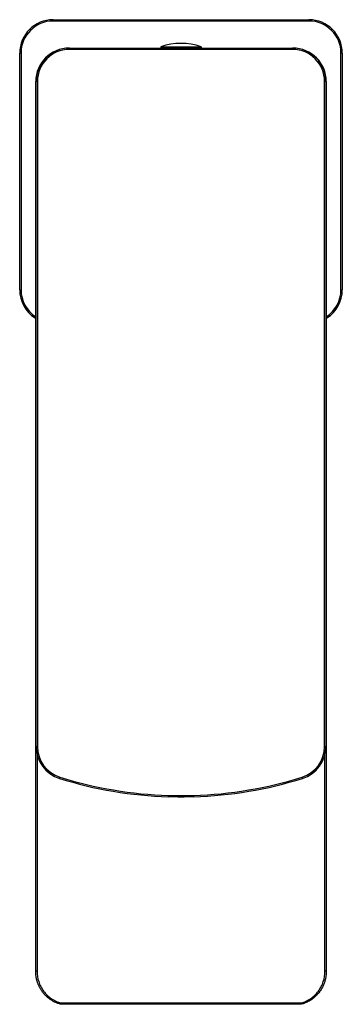
# Paper-space layout '_Top' of a CAD drawing. Units: millimetres. Extents: x -95 to -46, y -79 to 68.
import ezdxf

# ---------------------------------------------------------------- set-up
doc = ezdxf.new("R2010")
doc.units = ezdxf.units.MM

psp = doc.layouts.new('_Top')

# ---------------------------------------------------------------- linework, layer by layer
at = {"color": 7, "linetype": 'Continuous', "lineweight": 25}
for p, q in [((-89.71, 68.24), (-89.71, 68.04)), ((-89.71, 68.24), (-51.41, 68.24)), ((-51.41, 68.04), (-89.71, 68.04)), ((-51.41, 68.04), (-51.41, 68.24)), ((-87.31, 63.99), (-53.81, 63.99)), ((-87.26, 63.99), (-87.26, 63.79)), ((-53.86, 63.79), (-87.26, 63.79)), ((-73.56, 64.19), (-73.56, 63.99)), ((-73.56, 64.19), (-67.56, 64.19)), ((-67.56, 64.19), (-67.56, 63.99)), ((-53.86, 63.79), (-53.86, 63.99)), ((-94.51, 63.24), (-94.71, 63.24)), ((-94.71, 27.85), (-94.71, 63.24)), ((-94.51, 63.24), (-94.51, 27.85)), ((-46.61, 27.85), (-46.61, 63.24)), ((-46.41, 63.24), (-46.61, 63.24)), ((-46.41, 63.24), (-46.41, 27.85)), ((-92.06, 58.99), (-92.31, 58.99)), ((-92.31, -74.05), (-92.31, 58.99)), ((-92.26, -40.46), (-92.26, 58.99)), ((-92.06, 58.99), (-92.06, -40.46)), ((-49.06, -40.46), (-49.06, 58.99)), ((-48.81, 58.99), (-49.06, 58.99)), ((-48.86, 58.99), (-48.86, -40.46)), ((-48.81, 58.99), (-48.81, -74.05)), ((-94.71, 27.85), (-94.51, 27.85)), ((-46.61, 27.85), (-46.41, 27.85)), ((-92.31, 23.58), (-92.41, 23.65)), ((-48.71, 23.65), (-48.81, 23.58)), ((-92.26, -40.46), (-92.06, -40.46)), ((-49.06, -40.46), (-48.86, -40.46)), ((-88.76, -45.23), (-88.7, -45.04)), ((-52.43, -45.04), (-52.37, -45.23)), ((-72.44, -47.98), (-72.44, -47.78)), ((-68.69, -47.78), (-68.68, -47.98)), ((-92.11, -74.05), (-92.31, -74.05)), ((-48.81, -74.05), (-49.01, -74.05)), ((-52.56, -79.01), (-88.57, -79.01)), ((-88.54, -78.81), (-52.58, -78.81))]:
    psp.add_line(p, q, dxfattribs=at)
at = {"color": 8, "linetype": 'Continuous', "lineweight": 25}
for p, q in [((-87.31, 63.99), (-87.31, 63.99)), ((-53.81, 63.99), (-53.81, 63.99)), ((-92.31, 23.8), (-92.41, 23.65)), ((-48.71, 23.65), (-48.81, 23.8)), ((-92.11, -41.67), (-92.11, -74.05)), ((-49.01, -74.05), (-49.01, -41.67))]:
    psp.add_line(p, q, dxfattribs=at)
at = {"color": 7, "linetype": 'Continuous', "lineweight": 25}
for centre, radius, start, end in [((-89.71, 63.24), 5, 90, 180), ((-89.71, 63.24), 4.8, 90, 180), ((-51.41, 63.24), 5, 0, 90), ((-51.41, 63.24), 4.8, 0, 90), ((-87.31, 58.99), 5, 90, 180), ((-87.26, 58.99), 5, 90, 180), ((-87.26, 58.99), 4.8, 90, 180), ((-70.56, 55.44), 9.25, 71.0754, 108.9246), ((-53.86, 58.99), 5, 0, 90), ((-53.86, 58.99), 4.8, 0, 90), ((-53.81, 58.99), 5, 0, 90), ((-89.71, 27.85), 5, 180, 237.3044), ((-89.71, 27.85), 4.8, 180, 237.3044), ((-51.41, 27.85), 4.8, 302.6956, 0), ((-51.41, 27.85), 5, 302.6956, 0), ((-87.26, -40.46), 5, 180, 252.6052), ((-87.26, -40.46), 4.8, 180, 252.6052), ((-53.86, -40.46), 4.8, 287.3948, 0), ((-53.86, -40.46), 5, 287.3948, 0), ((-70.56, 12.85), 60.86, 252.6052, 268.229), ((-70.56, 12.85), 60.66, 252.6052, 268.229), ((-70.56, 12.85), 60.66, 271.771, 287.3948), ((-70.56, 12.85), 60.86, 271.771, 287.3948)]:
    psp.add_arc(centre, radius, start, end, dxfattribs=at)
psp.add_open_spline([(-72.44, -47.78), (-71.19, -47.82), (-69.94, -47.82), (-68.69, -47.78)], degree=3, dxfattribs=at)
for points, knots in [([(-68.68, -47.98), (-68.68, -47.98), (-68.69, -47.98), (-68.71, -47.99), (-68.75, -47.99), (-68.82, -47.99), (-68.95, -47.99), (-69.23, -48), (-69.78, -48.01), (-70.56, -48.02), (-71.34, -48.01), (-71.89, -48), (-72.17, -47.99), (-72.32, -47.99), (-72.4, -47.99), (-72.44, -47.98)], [0, 0, 0, 0, 0.003906, 0.007813, 0.015626, 0.031252, 0.062503, 0.125006, 0.250007, 0.500001, 0.749995, 0.874996, 0.937499, 0.968751, 1, 1, 1, 1]), ([(-88.55, -79.01), (-88.63, -78.99), (-88.77, -78.95), (-88.98, -78.88), (-89.19, -78.8), (-89.39, -78.72), (-89.58, -78.62), (-89.77, -78.52), (-89.95, -78.41), (-90.13, -78.29), (-90.29, -78.17), (-90.46, -78.04), (-90.61, -77.91), (-90.76, -77.77), (-90.9, -77.63), (-91.04, -77.48), (-91.16, -77.33), (-91.28, -77.18), (-91.4, -77.02), (-91.5, -76.86), (-91.6, -76.7), (-91.69, -76.54), (-91.78, -76.37), (-91.85, -76.21), (-91.93, -76.04), (-91.99, -75.87), (-92.05, -75.7), (-92.1, -75.53), (-92.15, -75.37), (-92.19, -75.2), (-92.22, -75.03), (-92.25, -74.87), (-92.27, -74.7), (-92.29, -74.54), (-92.3, -74.37), (-92.31, -74.21), (-92.31, -74.11), (-92.31, -74.05)], [0, 0, 0, 0, 0.033466, 0.066633, 0.099504, 0.132081, 0.164364, 0.196355, 0.228055, 0.259467, 0.29059, 0.321426, 0.351976, 0.38224, 0.41222, 0.441916, 0.471329, 0.500458, 0.529304, 0.557868, 0.586149, 0.614147, 0.641862, 0.669295, 0.696444, 0.72331, 0.749892, 0.77619, 0.802203, 0.827932, 0.853374, 0.87853, 0.9034, 0.927982, 0.952277, 0.976283, 1, 1, 1, 1]), ([(-92.11, -74.05), (-92.11, -74.59), (-92.03, -75.12), (-91.78, -75.88), (-91.68, -76.13), (-91.44, -76.6), (-91.3, -76.83), (-90.98, -77.26), (-90.8, -77.46), (-90.42, -77.83), (-90.21, -77.99), (-89.77, -78.3), (-89.53, -78.43), (-89.05, -78.65), (-88.8, -78.74), (-88.54, -78.81)], [0, 0, 0, 0, 0.25, 0.25, 0.375, 0.375, 0.5, 0.5, 0.625, 0.625, 0.75, 0.75, 0.875, 0.875, 1, 1, 1, 1]), ([(-52.58, -78.81), (-52.32, -78.74), (-52.07, -78.65), (-51.59, -78.43), (-51.35, -78.3), (-50.91, -77.99), (-50.71, -77.83), (-50.32, -77.46), (-50.14, -77.26), (-49.83, -76.83), (-49.69, -76.6), (-49.44, -76.13), (-49.34, -75.88), (-49.09, -75.12), (-49.01, -74.59), (-49.01, -74.05)], [0, 0, 0, 0, 0.125, 0.125, 0.25, 0.25, 0.375, 0.375, 0.5, 0.5, 0.625, 0.625, 0.75, 0.75, 1, 1, 1, 1]), ([(-48.81, -74.05), (-48.81, -74.13), (-48.81, -74.29), (-48.83, -74.52), (-48.86, -74.76), (-48.89, -75), (-48.94, -75.25), (-49.01, -75.49), (-49.08, -75.74), (-49.17, -75.98), (-49.27, -76.23), (-49.39, -76.47), (-49.52, -76.71), (-49.67, -76.94), (-49.83, -77.17), (-50.01, -77.4), (-50.2, -77.61), (-50.41, -77.82), (-50.63, -78.02), (-50.87, -78.2), (-51.12, -78.38), (-51.38, -78.54), (-51.66, -78.68), (-51.95, -78.81), (-52.25, -78.93), (-52.46, -78.98), (-52.57, -79.01)], [0, 0, 0, 0, 0.034685, 0.069984, 0.105895, 0.142417, 0.179547, 0.217285, 0.255628, 0.294575, 0.334125, 0.374278, 0.415031, 0.456386, 0.498342, 0.540899, 0.584059, 0.627823, 0.672192, 0.71717, 0.762759, 0.808961, 0.855783, 0.903226, 0.951297, 1, 1, 1, 1]), ([(-88.57, -79.01), (-88.57, -79.01), (-88.57, -79.01), (-88.56, -79), (-88.56, -78.98), (-88.56, -78.96), (-88.55, -78.9), (-88.55, -78.85), (-88.54, -78.81)], [0, 0, 0, 0, 0.117566, 0.241749, 0.370662, 0.501906, 0.641856, 1, 1, 1, 1]), ([(-52.56, -79.01), (-52.56, -79.01), (-52.56, -79.01), (-52.56, -79), (-52.56, -78.98), (-52.56, -78.95), (-52.57, -78.9), (-52.58, -78.84), (-52.58, -78.81)], [0, 0, 0, 0, 0.120234, 0.24378, 0.370707, 0.501078, 0.713329, 1, 1, 1, 1])]:
    psp.add_open_spline(points, degree=3, knots=knots, dxfattribs=at)

doc.saveas('drawing.dxf')
